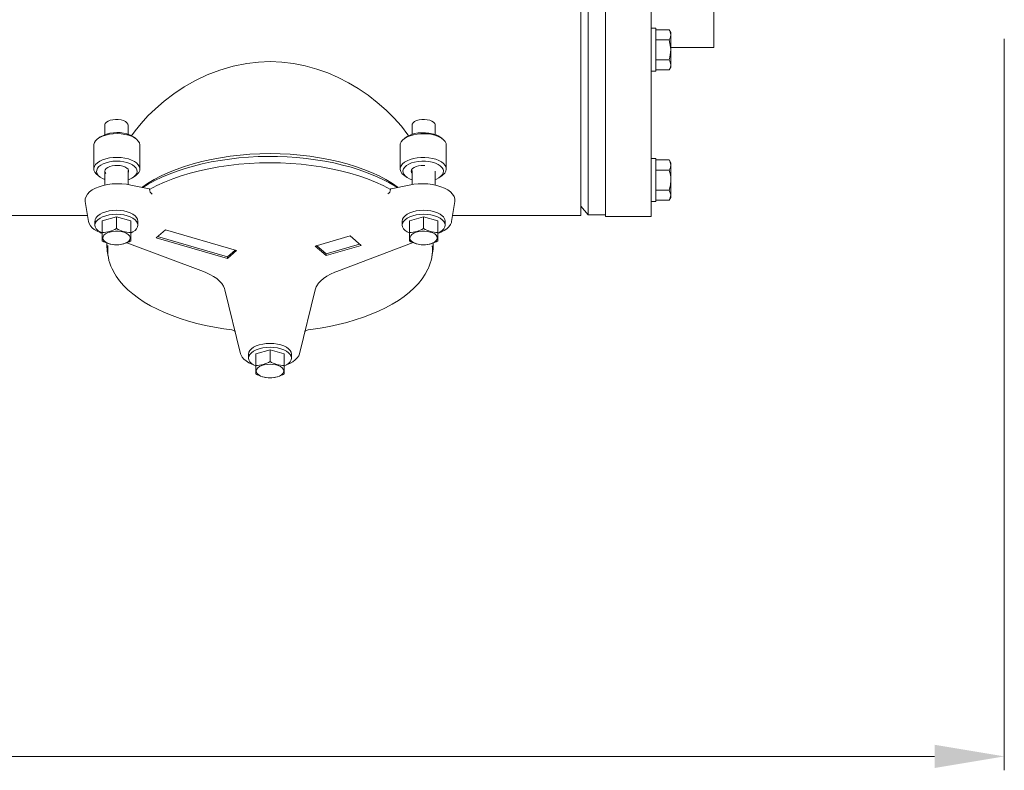
# Model space of a CAD drawing. Units: millimetres. Extents: x -23 to 167, y 259 to 401.
# Drawn here: x 102 to 123, y 364 to 381 of the extents above; entities that cross this region are included whole.
import ezdxf

# ---------------------------------------------------------------- set-up
doc = ezdxf.new("R2010")
doc.units = ezdxf.units.MM
doc.linetypes.add('SLD-Solid', pattern=[0])

msp = doc.modelspace()

# ---------------------------------------------------------------- linework, layer by layer
at = {"color": 7, "linetype": 'SLD-Solid', "lineweight": 20}
for p, q in [((114.233, 376.342), (114.233, 389.092)), ((114.765, 376.32), (114.765, 389.115)), ((115.749, 376.32), (115.749, 389.115)), ((114.39, 376.359), (114.39, 389.076)), ((115.847, 380.375), (115.749, 380.375)), ((115.847, 379.45), (115.847, 380.375)), ((115.847, 380.345), (116.137, 380.345)), ((116.17, 380.287), (116.137, 380.345)), ((116.161, 380.182), (116.17, 380.237)), ((116.17, 379.537), (116.17, 380.287)), ((115.847, 380.129), (116.137, 380.129)), ((116.137, 380.129), (116.161, 380.182)), ((116.168, 379.971), (116.137, 380.129)), ((116.17, 379.912), (116.168, 379.971)), ((116.151, 379.751), (116.17, 379.912)), ((106.458, 379.474), (106.747, 379.559)), ((106.747, 379.559), (107.044, 379.619)), ((107.044, 379.619), (107.29, 379.647)), ((107.29, 379.647), (107.54, 379.657)), ((107.54, 379.657), (107.794, 379.647)), ((107.794, 379.647), (108.045, 379.618)), ((108.045, 379.618), (108.3, 379.567)), ((108.3, 379.567), (108.549, 379.498)), ((115.847, 379.696), (116.137, 379.696)), ((116.137, 379.696), (116.151, 379.751)), ((116.161, 379.532), (116.17, 379.588)), ((105.934, 379.249), (106.19, 379.371)), ((106.19, 379.371), (106.458, 379.474)), ((108.549, 379.498), (108.783, 379.415)), ((108.783, 379.415), (109.009, 379.317)), ((115.749, 379.45), (115.847, 379.45)), ((115.847, 379.479), (116.137, 379.479)), ((116.137, 379.479), (116.17, 379.537)), ((116.137, 379.479), (116.161, 379.532)), ((105.694, 379.112), (105.934, 379.249)), ((109.009, 379.317), (109.231, 379.203)), ((109.231, 379.203), (109.441, 379.078)), ((105.262, 378.808), (105.468, 378.963)), ((105.468, 378.963), (105.694, 379.112)), ((109.441, 379.078), (109.653, 378.934)), ((109.653, 378.934), (109.851, 378.781)), ((105.072, 378.644), (105.262, 378.808)), ((109.851, 378.781), (110.038, 378.616)), ((104.764, 378.327), (104.911, 378.487)), ((104.911, 378.487), (105.072, 378.644)), ((110.038, 378.616), (110.209, 378.446)), ((103.983, 378.288), (103.983, 378.086)), ((104.053, 378.375), (104.016, 378.351)), ((104.099, 378.394), (104.053, 378.375)), ((104.154, 378.407), (104.099, 378.394)), ((104.213, 378.413), (104.154, 378.407)), ((104.273, 378.412), (104.213, 378.413)), ((104.331, 378.403), (104.273, 378.412)), ((104.383, 378.388), (104.331, 378.403)), ((104.427, 378.367), (104.383, 378.388)), ((104.459, 378.342), (104.427, 378.367)), ((104.478, 378.313), (104.459, 378.342)), ((104.483, 378.288), (104.478, 378.313)), ((104.483, 378.092), (104.483, 378.288)), ((104.636, 378.169), (104.764, 378.327)), ((110.209, 378.446), (110.369, 378.265)), ((110.603, 378.313), (110.598, 378.288)), ((110.598, 378.288), (110.598, 378.092)), ((110.622, 378.342), (110.603, 378.313)), ((110.654, 378.367), (110.622, 378.342)), ((110.697, 378.388), (110.654, 378.367)), ((110.75, 378.403), (110.697, 378.388)), ((110.807, 378.412), (110.75, 378.403)), ((110.868, 378.413), (110.807, 378.412)), ((110.927, 378.407), (110.868, 378.413)), ((110.981, 378.394), (110.927, 378.407)), ((111.028, 378.375), (110.981, 378.394)), ((111.064, 378.351), (111.028, 378.375)), ((111.098, 378.086), (111.098, 378.288)), ((104.006, 378.077), (103.935, 378.054)), ((104.083, 378.094), (104.006, 378.077)), ((104.165, 378.104), (104.083, 378.094)), ((104.249, 378.107), (104.165, 378.104)), ((104.332, 378.103), (104.249, 378.107)), ((104.413, 378.092), (104.332, 378.103)), ((104.49, 378.074), (104.413, 378.092)), ((104.559, 378.05), (104.49, 378.074)), ((104.558, 378.058), (104.636, 378.169)), ((110.369, 378.265), (110.508, 378.082)), ((110.482, 378.036), (110.528, 378.063)), ((110.555, 378.063), (110.491, 378.036)), ((110.508, 378.082), (110.522, 378.06)), ((110.528, 378.063), (110.587, 378.089)), ((110.628, 378.084), (110.555, 378.063)), ((110.587, 378.089), (110.655, 378.108)), ((110.707, 378.098), (110.628, 378.084)), ((110.655, 378.108), (110.729, 378.122)), ((110.79, 378.106), (110.707, 378.098)), ((110.729, 378.122), (110.806, 378.128)), ((110.874, 378.106), (110.79, 378.106)), ((110.806, 378.128), (110.885, 378.127)), ((110.957, 378.1), (110.874, 378.106)), ((110.885, 378.127), (110.962, 378.12)), ((111.037, 378.086), (110.957, 378.1)), ((110.962, 378.12), (111.034, 378.106)), ((111.034, 378.106), (111.101, 378.085)), ((111.111, 378.066), (111.037, 378.086)), ((111.101, 378.085), (111.159, 378.059)), ((111.177, 378.04), (111.111, 378.066)), ((103.746, 377.873), (103.745, 377.859)), ((103.745, 377.859), (103.745, 377.348)), ((103.758, 377.915), (103.746, 377.873)), ((103.784, 377.955), (103.758, 377.915)), ((103.823, 377.992), (103.784, 377.955)), ((103.874, 378.025), (103.823, 377.992)), ((103.885, 378.036), (103.836, 378.002)), ((103.935, 378.054), (103.874, 378.025)), ((104.619, 378.02), (104.559, 378.05)), ((104.647, 378.002), (104.598, 378.036)), ((104.668, 377.986), (104.619, 378.02)), ((104.704, 377.948), (104.668, 377.986)), ((104.728, 377.908), (104.704, 377.948)), ((104.737, 377.866), (104.728, 377.908)), ((104.738, 377.859), (104.737, 377.866)), ((104.738, 377.348), (104.738, 377.859)), ((110.346, 377.887), (110.343, 377.859)), ((110.343, 377.859), (110.343, 377.348)), ((110.363, 377.928), (110.346, 377.887)), ((110.393, 377.968), (110.363, 377.928)), ((110.436, 378.004), (110.393, 377.968)), ((110.482, 378.036), (110.434, 378.002)), ((110.491, 378.036), (110.436, 378.004)), ((111.159, 378.059), (111.196, 378.036)), ((111.234, 378.009), (111.177, 378.04)), ((111.244, 378.002), (111.196, 378.036)), ((111.279, 377.974), (111.234, 378.009)), ((111.311, 377.935), (111.279, 377.974)), ((111.33, 377.894), (111.311, 377.935)), ((111.335, 377.859), (111.33, 377.894)), ((111.335, 377.348), (111.335, 377.859)), ((106.683, 377.621), (106.894, 377.645)), ((106.894, 377.645), (107.108, 377.662)), ((107.108, 377.662), (107.324, 377.673)), ((107.324, 377.673), (107.54, 377.676)), ((107.54, 377.676), (107.757, 377.673)), ((107.757, 377.673), (107.973, 377.662)), ((107.973, 377.662), (108.186, 377.645)), ((108.186, 377.645), (108.398, 377.621)), ((103.758, 377.403), (103.784, 377.443)), ((103.784, 377.443), (103.823, 377.481)), ((103.823, 377.481), (103.874, 377.514)), ((103.896, 377.43), (103.854, 377.397)), ((103.874, 377.514), (103.935, 377.543)), ((103.949, 377.459), (103.896, 377.43)), ((103.935, 377.543), (104.006, 377.566)), ((104.012, 377.482), (103.949, 377.459)), ((104.006, 377.566), (104.083, 377.583)), ((104.082, 377.5), (104.012, 377.482)), ((104.157, 377.511), (104.082, 377.5)), ((104.083, 377.583), (104.165, 377.593)), ((104.235, 377.515), (104.157, 377.511)), ((104.165, 377.593), (104.249, 377.596)), ((104.313, 377.512), (104.235, 377.515)), ((104.249, 377.596), (104.332, 377.591)), ((104.389, 377.502), (104.313, 377.512)), ((104.332, 377.591), (104.413, 377.58)), ((104.46, 377.486), (104.389, 377.502)), ((104.413, 377.58), (104.49, 377.562)), ((104.524, 377.463), (104.46, 377.486)), ((104.49, 377.562), (104.559, 377.538)), ((104.579, 377.435), (104.524, 377.463)), ((104.559, 377.538), (104.619, 377.509)), ((104.623, 377.403), (104.579, 377.435)), ((104.619, 377.509), (104.668, 377.475)), ((104.668, 377.475), (104.704, 377.437)), ((104.704, 377.437), (104.728, 377.396)), ((105.698, 377.4), (105.883, 377.457)), ((105.883, 377.457), (106.074, 377.507)), ((106.08, 377.456), (105.893, 377.409)), ((106.074, 377.507), (106.272, 377.552)), ((106.272, 377.497), (106.08, 377.456)), ((106.272, 377.552), (106.475, 377.589)), ((106.468, 377.532), (106.272, 377.497)), ((106.668, 377.561), (106.468, 377.532)), ((106.475, 377.589), (106.683, 377.621)), ((106.871, 377.448), (106.652, 377.423)), ((106.871, 377.584), (106.668, 377.561)), ((107.077, 377.601), (106.871, 377.584)), ((107.092, 377.465), (106.871, 377.448)), ((107.284, 377.612), (107.077, 377.601)), ((107.316, 377.476), (107.092, 377.465)), ((107.492, 377.617), (107.284, 377.612)), ((107.54, 377.48), (107.316, 377.476)), ((107.701, 377.615), (107.492, 377.617)), ((107.765, 377.476), (107.54, 377.48)), ((107.908, 377.607), (107.701, 377.615)), ((107.988, 377.465), (107.765, 377.476)), ((108.115, 377.593), (107.908, 377.607)), ((108.21, 377.448), (107.988, 377.465)), ((108.319, 377.573), (108.115, 377.593)), ((108.429, 377.423), (108.21, 377.448)), ((108.521, 377.546), (108.319, 377.573)), ((108.398, 377.621), (108.605, 377.589)), ((108.719, 377.514), (108.521, 377.546)), ((108.605, 377.589), (108.808, 377.552)), ((108.913, 377.475), (108.719, 377.514)), ((108.808, 377.552), (109.006, 377.507)), ((109.102, 377.431), (108.913, 377.475)), ((109.006, 377.507), (109.198, 377.457)), ((109.286, 377.382), (109.102, 377.431)), ((109.198, 377.457), (109.383, 377.4)), ((110.363, 377.417), (110.393, 377.456)), ((110.393, 377.456), (110.436, 377.492)), ((110.436, 377.492), (110.491, 377.524)), ((110.528, 377.45), (110.478, 377.42)), ((110.491, 377.524), (110.555, 377.551)), ((110.587, 377.475), (110.528, 377.45)), ((110.555, 377.551), (110.628, 377.572)), ((110.655, 377.495), (110.587, 377.475)), ((110.628, 377.572), (110.707, 377.587)), ((110.729, 377.508), (110.655, 377.495)), ((110.707, 377.587), (110.79, 377.594)), ((110.806, 377.514), (110.729, 377.508)), ((110.79, 377.594), (110.874, 377.595)), ((110.885, 377.514), (110.806, 377.514)), ((110.874, 377.595), (110.957, 377.588)), ((110.962, 377.506), (110.885, 377.514)), ((110.957, 377.588), (111.037, 377.575)), ((111.034, 377.492), (110.962, 377.506)), ((111.101, 377.471), (111.034, 377.492)), ((111.037, 377.575), (111.111, 377.555)), ((111.159, 377.445), (111.101, 377.471)), ((111.111, 377.555), (111.177, 377.529)), ((111.207, 377.414), (111.159, 377.445)), ((111.177, 377.529), (111.234, 377.498)), ((111.234, 377.498), (111.279, 377.462)), ((111.279, 377.462), (111.311, 377.424)), ((115.847, 377.57), (115.749, 377.57)), ((115.847, 376.645), (115.847, 377.57)), ((115.847, 377.54), (116.137, 377.54)), ((116.17, 377.482), (116.137, 377.54)), ((116.161, 377.377), (116.17, 377.432)), ((116.17, 376.732), (116.17, 377.482)), ((103.746, 377.362), (103.758, 377.403)), ((103.749, 377.32), (103.746, 377.362)), ((103.765, 377.278), (103.749, 377.32)), ((103.795, 377.239), (103.765, 377.278)), ((103.836, 377.204), (103.795, 377.239)), ((103.808, 377.323), (103.805, 377.283)), ((103.805, 377.283), (103.817, 377.245)), ((103.824, 377.361), (103.808, 377.323)), ((103.817, 377.245), (103.842, 377.208)), ((103.854, 377.397), (103.824, 377.361)), ((103.983, 377.299), (103.983, 377)), ((103.986, 377.296), (103.993, 377.326)), ((103.993, 377.267), (103.986, 377.296)), ((103.993, 377.326), (104.013, 377.354)), ((104.005, 377.248), (103.993, 377.267)), ((104.013, 377.354), (104.045, 377.379)), ((104.045, 377.379), (104.089, 377.399)), ((104.089, 377.399), (104.14, 377.414)), ((104.14, 377.414), (104.197, 377.422)), ((104.197, 377.422), (104.256, 377.424)), ((104.256, 377.424), (104.315, 377.419)), ((104.315, 377.419), (104.369, 377.407)), ((104.369, 377.407), (104.417, 377.389)), ((104.417, 377.389), (104.455, 377.367)), ((104.455, 377.367), (104.482, 377.34)), ((104.482, 377.34), (104.496, 377.311)), ((104.483, 377.013), (104.483, 377.311)), ((104.496, 377.282), (104.483, 377.254)), ((104.496, 377.311), (104.496, 377.282)), ((104.655, 377.367), (104.623, 377.403)), ((104.646, 377.214), (104.669, 377.251)), ((104.681, 377.233), (104.647, 377.204)), ((104.674, 377.329), (104.655, 377.367)), ((104.669, 377.251), (104.678, 377.29)), ((104.678, 377.29), (104.674, 377.329)), ((104.714, 377.272), (104.681, 377.233)), ((104.733, 377.313), (104.714, 377.272)), ((104.728, 377.396), (104.737, 377.355)), ((104.737, 377.355), (104.733, 377.313)), ((105.193, 377.196), (105.353, 377.269)), ((105.371, 377.237), (105.211, 377.169)), ((105.353, 377.269), (105.521, 377.338)), ((105.538, 377.3), (105.371, 377.237)), ((105.521, 377.338), (105.698, 377.4)), ((105.712, 377.357), (105.538, 377.3)), ((105.821, 377.255), (105.628, 377.197)), ((105.893, 377.409), (105.712, 377.357)), ((106.02, 377.307), (105.821, 377.255)), ((106.225, 377.352), (106.02, 377.307)), ((106.436, 377.391), (106.225, 377.352)), ((106.652, 377.423), (106.436, 377.391)), ((108.644, 377.391), (108.429, 377.423)), ((108.855, 377.352), (108.644, 377.391)), ((109.061, 377.307), (108.855, 377.352)), ((109.26, 377.255), (109.061, 377.307)), ((109.452, 377.197), (109.26, 377.255)), ((109.463, 377.327), (109.286, 377.382)), ((109.383, 377.4), (109.559, 377.338)), ((109.634, 377.266), (109.463, 377.327)), ((109.559, 377.338), (109.728, 377.269)), ((109.797, 377.201), (109.634, 377.266)), ((109.728, 377.269), (109.887, 377.196)), ((110.344, 377.334), (110.346, 377.376)), ((110.356, 377.292), (110.344, 377.334)), ((110.346, 377.376), (110.363, 377.417)), ((110.381, 377.252), (110.356, 377.292)), ((110.42, 377.215), (110.381, 377.252)), ((110.414, 377.348), (110.403, 377.309)), ((110.403, 377.309), (110.405, 377.27)), ((110.405, 377.27), (110.421, 377.232)), ((110.44, 377.385), (110.414, 377.348)), ((110.434, 377.204), (110.42, 377.215)), ((110.421, 377.232), (110.451, 377.196)), ((110.478, 377.42), (110.44, 377.385)), ((110.583, 377.296), (110.59, 377.326)), ((110.59, 377.267), (110.583, 377.296)), ((110.59, 377.326), (110.61, 377.354)), ((110.598, 377.254), (110.59, 377.267)), ((110.598, 377.311), (110.598, 377.013)), ((110.61, 377.354), (110.643, 377.379)), ((110.643, 377.379), (110.686, 377.399)), ((110.686, 377.399), (110.738, 377.414)), ((110.738, 377.414), (110.795, 377.422)), ((110.795, 377.422), (110.854, 377.424)), ((110.854, 377.424), (110.874, 377.423)), ((111.098, 377), (111.098, 377.299)), ((111.243, 377.379), (111.207, 377.414)), ((111.221, 377.19), (111.253, 377.226)), ((111.266, 377.342), (111.243, 377.379)), ((111.265, 377.221), (111.244, 377.204)), ((111.253, 377.226), (111.271, 377.264)), ((111.302, 377.258), (111.265, 377.221)), ((111.276, 377.303), (111.266, 377.342)), ((111.271, 377.264), (111.276, 377.303)), ((111.325, 377.299), (111.302, 377.258)), ((111.311, 377.424), (111.33, 377.383)), ((111.335, 377.341), (111.325, 377.299)), ((111.33, 377.383), (111.335, 377.341)), ((115.847, 377.324), (116.137, 377.324)), ((116.137, 377.324), (116.161, 377.377)), ((103.836, 377.204), (103.885, 377.17)), ((103.842, 377.208), (103.88, 377.173)), ((103.88, 377.173), (103.93, 377.143)), ((103.93, 377.143), (103.983, 377.12)), ((103.948, 376.992), (104.042, 377.011)), ((104.042, 377.011), (104.142, 377.024)), ((104.142, 377.024), (104.244, 377.029)), ((104.244, 377.029), (104.346, 377.027)), ((104.346, 377.027), (104.447, 377.018)), ((104.447, 377.018), (104.544, 377.001)), ((104.485, 377.115), (104.504, 377.122)), ((104.504, 377.122), (104.562, 377.148)), ((104.562, 377.148), (104.61, 377.179)), ((104.598, 377.17), (104.647, 377.204)), ((104.61, 377.179), (104.646, 377.214)), ((104.782, 376.951), (104.905, 377.034)), ((104.917, 377.02), (104.798, 376.947)), ((104.905, 377.034), (105.044, 377.117)), ((105.06, 377.097), (104.917, 377.02)), ((105.044, 377.117), (105.193, 377.196)), ((105.211, 377.169), (105.06, 377.097)), ((105.268, 377.063), (105.101, 376.988)), ((105.444, 377.133), (105.268, 377.063)), ((105.628, 377.197), (105.444, 377.133)), ((109.636, 377.133), (109.452, 377.197)), ((109.812, 377.063), (109.636, 377.133)), ((109.953, 377.13), (109.797, 377.201)), ((109.979, 376.988), (109.812, 377.063)), ((109.887, 377.196), (110.037, 377.117)), ((110.099, 377.055), (109.953, 377.13)), ((110.037, 377.117), (110.176, 377.034)), ((110.237, 376.976), (110.099, 377.055)), ((110.176, 377.034), (110.298, 376.951)), ((110.434, 377.204), (110.482, 377.17)), ((110.451, 377.196), (110.493, 377.163)), ((110.493, 377.163), (110.547, 377.134)), ((110.537, 377.001), (110.634, 377.018)), ((110.547, 377.134), (110.594, 377.116)), ((110.634, 377.018), (110.734, 377.027)), ((110.734, 377.027), (110.837, 377.029)), ((110.837, 377.029), (110.939, 377.024)), ((110.939, 377.024), (111.038, 377.011)), ((111.038, 377.011), (111.133, 376.992)), ((111.098, 377.12), (111.122, 377.13)), ((111.122, 377.13), (111.177, 377.158)), ((111.177, 377.158), (111.221, 377.19)), ((111.196, 377.17), (111.244, 377.204)), ((116.161, 376.997), (116.17, 377.107)), ((103.578, 376.757), (103.609, 376.806)), ((103.609, 376.806), (103.653, 376.852)), ((103.653, 376.852), (103.711, 376.895)), ((103.711, 376.895), (103.78, 376.933)), ((103.78, 376.933), (103.86, 376.965)), ((103.86, 376.965), (103.948, 376.992)), ((104.544, 377.001), (104.934, 376.919)), ((104.934, 376.919), (104.947, 376.916)), ((105.101, 376.988), (104.945, 376.908)), ((104.947, 376.916), (104.945, 376.908)), ((110.136, 376.908), (109.979, 376.988)), ((110.134, 376.916), (110.146, 376.919)), ((110.136, 376.908), (110.134, 376.916)), ((110.146, 376.919), (110.537, 377.001)), ((110.281, 376.947), (110.237, 376.976)), ((111.133, 376.992), (111.221, 376.965)), ((111.221, 376.965), (111.3, 376.933)), ((111.3, 376.933), (111.37, 376.895)), ((111.37, 376.895), (111.427, 376.852)), ((111.427, 376.852), (111.472, 376.806)), ((111.472, 376.806), (111.503, 376.757)), ((115.847, 376.891), (116.137, 376.891)), ((116.137, 376.891), (116.161, 376.997)), ((116.168, 376.812), (116.137, 376.891)), ((116.17, 376.782), (116.168, 376.812)), ((103.56, 376.656), (103.561, 376.707)), ((103.561, 376.647), (103.56, 376.656)), ((103.561, 376.707), (103.578, 376.757)), ((103.561, 376.647), (103.63, 376.218)), ((111.45, 376.218), (111.52, 376.647)), ((111.503, 376.757), (111.519, 376.707)), ((111.519, 376.707), (111.521, 376.656)), ((111.521, 376.656), (111.52, 376.647)), ((115.749, 376.645), (115.847, 376.645)), ((115.847, 376.674), (116.137, 376.674)), ((116.137, 376.674), (116.17, 376.732)), ((116.137, 376.674), (116.151, 376.702)), ((116.151, 376.702), (116.17, 376.782)), ((103.832, 376.341), (103.879, 376.374)), ((103.879, 376.374), (103.936, 376.402)), ((103.936, 376.402), (104.002, 376.425)), ((104.002, 376.425), (104.075, 376.442)), ((104.075, 376.442), (104.153, 376.453)), ((104.075, 376.357), (104.153, 376.367)), ((104.153, 376.453), (104.233, 376.456)), ((104.153, 376.367), (104.233, 376.371)), ((104.233, 376.456), (104.313, 376.453)), ((104.233, 376.371), (104.313, 376.367)), ((104.313, 376.453), (104.391, 376.442)), ((104.313, 376.367), (104.391, 376.357)), ((104.391, 376.442), (104.464, 376.425)), ((104.464, 376.425), (104.53, 376.402)), ((104.53, 376.402), (104.587, 376.374)), ((104.587, 376.374), (104.634, 376.341)), ((110.447, 376.341), (110.493, 376.374)), ((110.493, 376.374), (110.55, 376.402)), ((110.55, 376.402), (110.616, 376.425)), ((110.616, 376.425), (110.689, 376.442)), ((110.689, 376.442), (110.767, 376.453)), ((110.689, 376.357), (110.767, 376.367)), ((110.767, 376.453), (110.848, 376.456)), ((110.767, 376.367), (110.848, 376.371)), ((110.848, 376.456), (110.928, 376.453)), ((110.848, 376.371), (110.928, 376.367)), ((110.928, 376.453), (111.006, 376.442)), ((110.928, 376.367), (111.006, 376.357)), ((111.006, 376.442), (111.079, 376.425)), ((111.079, 376.425), (111.145, 376.402)), ((111.145, 376.402), (111.202, 376.374)), ((111.202, 376.374), (111.248, 376.341)), ((114.233, 376.546), (114.39, 376.359)), ((86.221, 376.342), (103.61, 376.342)), ((103.63, 376.226), (103.631, 376.217)), ((103.63, 376.218), (103.63, 376.225)), ((103.631, 376.217), (103.645, 376.17)), ((103.645, 376.17), (103.671, 376.125)), ((103.77, 376.225), (103.77, 376.14)), ((103.77, 376.14), (103.777, 376.18)), ((103.777, 376.18), (103.798, 376.219)), ((103.798, 376.219), (103.832, 376.255)), ((103.832, 376.255), (103.879, 376.288)), ((103.879, 376.288), (103.936, 376.317)), ((103.926, 376.228), (104.233, 376.317)), ((103.926, 375.801), (103.926, 376.228)), ((103.936, 376.317), (104.002, 376.34)), ((104.002, 376.34), (104.075, 376.357)), ((104.233, 376.317), (104.54, 376.228)), ((104.233, 376.317), (104.233, 376.067)), ((104.391, 376.357), (104.464, 376.34)), ((104.464, 376.34), (104.53, 376.317)), ((104.53, 376.317), (104.587, 376.288)), ((104.54, 376.228), (104.54, 375.801)), ((104.587, 376.288), (104.634, 376.255)), ((104.634, 376.341), (104.668, 376.304)), ((104.634, 376.255), (104.668, 376.219)), ((104.668, 376.304), (104.689, 376.265)), ((104.668, 376.219), (104.689, 376.18)), ((104.689, 376.265), (104.696, 376.225)), ((104.689, 376.18), (104.696, 376.14)), ((104.696, 376.14), (104.696, 376.225)), ((110.385, 376.225), (110.392, 376.265)), ((110.385, 376.225), (110.385, 376.14)), ((110.385, 376.14), (110.392, 376.18)), ((110.392, 376.265), (110.413, 376.304)), ((110.392, 376.18), (110.413, 376.219)), ((110.413, 376.304), (110.447, 376.341)), ((110.413, 376.219), (110.447, 376.255)), ((110.447, 376.255), (110.493, 376.288)), ((110.493, 376.288), (110.55, 376.317)), ((110.541, 376.228), (110.848, 376.317)), ((110.541, 375.801), (110.541, 376.228)), ((110.55, 376.317), (110.616, 376.34)), ((110.616, 376.34), (110.689, 376.357)), ((110.848, 376.317), (110.848, 376.067)), ((110.848, 376.317), (111.154, 376.228)), ((111.006, 376.357), (111.079, 376.34)), ((111.079, 376.34), (111.145, 376.317)), ((111.145, 376.317), (111.202, 376.288)), ((111.154, 376.228), (111.154, 375.801)), ((111.202, 376.288), (111.248, 376.255)), ((111.248, 376.255), (111.282, 376.219)), ((111.282, 376.219), (111.303, 376.18)), ((111.303, 376.18), (111.31, 376.14)), ((111.31, 376.14), (111.31, 376.225)), ((111.425, 376.148), (111.445, 376.197)), ((111.445, 376.197), (111.448, 376.213)), ((111.45, 376.218), (111.449, 376.214)), ((111.47, 376.342), (114.233, 376.342)), ((114.39, 376.359), (114.765, 376.359)), ((114.765, 376.32), (115.749, 376.32)), ((103.671, 376.125), (103.708, 376.082)), ((103.708, 376.082), (103.756, 376.043)), ((103.756, 376.043), (103.815, 376.007)), ((103.777, 376.099), (103.77, 376.14)), ((103.798, 376.061), (103.777, 376.099)), ((103.832, 376.024), (103.798, 376.061)), ((103.815, 376.007), (103.879, 375.978)), ((103.879, 375.991), (103.832, 376.024)), ((103.922, 375.968), (103.879, 375.991)), ((103.879, 375.978), (103.892, 375.973)), ((103.892, 375.973), (103.926, 375.96)), ((103.963, 375.919), (103.995, 375.947)), ((103.995, 375.947), (104.038, 375.971)), ((104.038, 375.971), (104.09, 375.989)), ((104.09, 375.989), (104.149, 376.001)), ((104.149, 376.001), (104.212, 376.007)), ((104.212, 376.007), (104.276, 376.006)), ((104.276, 376.006), (104.337, 375.998)), ((104.337, 375.998), (104.394, 375.984)), ((104.394, 375.984), (104.444, 375.963)), ((104.444, 375.963), (104.483, 375.938)), ((104.587, 375.991), (104.549, 375.971)), ((104.634, 376.024), (104.587, 375.991)), ((104.668, 376.061), (104.634, 376.024)), ((104.689, 376.099), (104.668, 376.061)), ((104.696, 376.14), (104.689, 376.099)), ((105.286, 376.035), (105.089, 375.864)), ((106.82, 375.592), (105.286, 376.035)), ((110.392, 376.099), (110.385, 376.14)), ((110.413, 376.061), (110.392, 376.099)), ((110.447, 376.024), (110.413, 376.061)), ((110.493, 375.991), (110.447, 376.024)), ((110.538, 375.968), (110.493, 375.991)), ((110.597, 375.938), (110.637, 375.963)), ((110.637, 375.963), (110.686, 375.984)), ((110.686, 375.984), (110.743, 375.998)), ((110.743, 375.998), (110.805, 376.006)), ((110.805, 376.006), (110.869, 376.007)), ((110.869, 376.007), (110.932, 376.001)), ((110.932, 376.001), (110.991, 375.989)), ((110.991, 375.989), (111.043, 375.971)), ((111.043, 375.971), (111.086, 375.947)), ((111.086, 375.947), (111.118, 375.919)), ((111.154, 375.96), (111.188, 375.973)), ((111.202, 375.991), (111.155, 375.967)), ((111.188, 375.973), (111.225, 375.988)), ((111.248, 376.024), (111.202, 375.991)), ((111.225, 375.988), (111.29, 376.021)), ((111.282, 376.061), (111.248, 376.024)), ((111.303, 376.099), (111.282, 376.061)), ((111.29, 376.021), (111.346, 376.059)), ((111.31, 376.14), (111.303, 376.099)), ((111.346, 376.059), (111.391, 376.101)), ((111.391, 376.101), (111.425, 376.148)), ((103.938, 375.857), (103.944, 375.889)), ((103.946, 375.826), (103.938, 375.857)), ((103.944, 375.889), (103.963, 375.919)), ((103.967, 375.796), (103.946, 375.826)), ((104.001, 375.768), (103.967, 375.796)), ((104.046, 375.746), (104.001, 375.768)), ((104.099, 375.728), (104.046, 375.746)), ((104.403, 375.739), (104.347, 375.724)), ((104.451, 375.76), (104.403, 375.739)), ((104.489, 375.786), (104.451, 375.76)), ((104.459, 375.759), (106.105, 375.139)), ((104.483, 375.938), (104.511, 375.91)), ((104.514, 375.815), (104.489, 375.786)), ((104.511, 375.91), (104.526, 375.879)), ((104.527, 375.847), (104.514, 375.815)), ((104.526, 375.879), (104.527, 375.847)), ((105.089, 375.864), (106.624, 375.421)), ((105.119, 375.89), (106.624, 375.455)), ((109.263, 375.904), (108.513, 375.687)), ((108.976, 375.139), (110.622, 375.76)), ((109.5, 375.699), (109.263, 375.904)), ((110.553, 375.847), (110.555, 375.879)), ((110.566, 375.815), (110.553, 375.847)), ((110.555, 375.879), (110.569, 375.91)), ((110.592, 375.786), (110.566, 375.815)), ((110.569, 375.91), (110.597, 375.938)), ((110.63, 375.76), (110.592, 375.786)), ((110.677, 375.739), (110.63, 375.76)), ((110.733, 375.724), (110.677, 375.739)), ((111.035, 375.746), (110.981, 375.728)), ((111.079, 375.768), (111.035, 375.746)), ((111.113, 375.796), (111.079, 375.768)), ((111.135, 375.826), (111.113, 375.796)), ((111.118, 375.919), (111.137, 375.889)), ((111.143, 375.857), (111.135, 375.826)), ((111.137, 375.889), (111.143, 375.857)), ((104.036, 375.579), (104.055, 375.462)), ((104.159, 375.717), (104.099, 375.728)), ((104.222, 375.712), (104.159, 375.717)), ((104.286, 375.715), (104.222, 375.712)), ((104.347, 375.724), (104.286, 375.715)), ((106.624, 375.455), (106.791, 375.6)), ((106.624, 375.421), (106.82, 375.592)), ((108.513, 375.687), (108.749, 375.483)), ((108.543, 375.696), (108.749, 375.517)), ((108.749, 375.517), (109.47, 375.725)), ((108.749, 375.483), (109.5, 375.699)), ((110.794, 375.715), (110.733, 375.724)), ((110.858, 375.712), (110.794, 375.715)), ((110.921, 375.717), (110.858, 375.712)), ((110.981, 375.728), (110.921, 375.717)), ((111.025, 375.462), (111.044, 375.579)), ((106.624, 375.455), (106.624, 375.421)), ((108.749, 375.517), (108.749, 375.483)), ((104.145, 375.186), (104.166, 375.14)), ((104.166, 375.14), (104.227, 375.038)), ((106.105, 375.139), (106.155, 375.119)), ((106.155, 375.119), (106.243, 375.078)), ((108.846, 375.083), (108.935, 375.123)), ((108.935, 375.123), (108.976, 375.139)), ((110.883, 375.085), (110.938, 375.187)), ((104.227, 375.038), (104.3, 374.938)), ((104.3, 374.938), (104.384, 374.841)), ((106.243, 375.078), (106.323, 375.033)), ((106.323, 375.033), (106.392, 374.985)), ((106.392, 374.985), (106.451, 374.934)), ((106.451, 374.934), (106.499, 374.881)), ((108.547, 374.83), (108.585, 374.885)), ((108.585, 374.885), (108.634, 374.939)), ((108.634, 374.939), (108.695, 374.99)), ((108.695, 374.99), (108.765, 375.038)), ((108.765, 375.038), (108.846, 375.083)), ((110.644, 374.787), (110.735, 374.884)), ((110.735, 374.884), (110.815, 374.983)), ((110.815, 374.983), (110.883, 375.085)), ((104.384, 374.841), (104.48, 374.746)), ((104.48, 374.746), (104.587, 374.655)), ((106.499, 374.881), (106.536, 374.826)), ((106.536, 374.826), (106.561, 374.771)), ((106.561, 374.771), (106.569, 374.743)), ((106.569, 374.743), (106.907, 373.369)), ((108.174, 373.369), (108.511, 374.743)), ((110.428, 374.604), (110.541, 374.694)), ((110.541, 374.694), (110.644, 374.787)), ((104.587, 374.655), (104.705, 374.566)), ((104.705, 374.566), (104.832, 374.482)), ((104.832, 374.482), (104.969, 374.402)), ((110.171, 374.436), (110.305, 374.518)), ((110.305, 374.518), (110.428, 374.604)), ((104.969, 374.402), (105.116, 374.326)), ((105.116, 374.326), (105.271, 374.255)), ((105.271, 374.255), (105.434, 374.189)), ((109.718, 374.217), (109.878, 374.285)), ((109.878, 374.285), (110.029, 374.359)), ((110.029, 374.359), (110.171, 374.436)), ((105.434, 374.189), (105.604, 374.128)), ((105.604, 374.128), (105.781, 374.073)), ((105.781, 374.073), (105.964, 374.022)), ((109.01, 373.996), (109.196, 374.043)), ((109.196, 374.043), (109.377, 374.096)), ((109.377, 374.096), (109.551, 374.154)), ((109.551, 374.154), (109.718, 374.217)), ((105.964, 374.022), (106.153, 373.978)), ((106.153, 373.978), (106.347, 373.939)), ((106.347, 373.939), (106.545, 373.906)), ((106.545, 373.906), (106.718, 373.883)), ((108.363, 373.883), (108.422, 373.89)), ((108.422, 373.89), (108.622, 373.919)), ((108.622, 373.919), (108.818, 373.955)), ((108.818, 373.955), (109.01, 373.996)), ((107.078, 373.361), (107.085, 373.401)), ((107.085, 373.401), (107.106, 373.44)), ((107.106, 373.44), (107.14, 373.476)), ((107.14, 373.476), (107.186, 373.509)), ((107.14, 373.391), (107.186, 373.424)), ((107.186, 373.509), (107.243, 373.538)), ((107.186, 373.424), (107.243, 373.453)), ((107.233, 373.364), (107.54, 373.453)), ((107.243, 373.538), (107.309, 373.561)), ((107.243, 373.453), (107.309, 373.476)), ((107.309, 373.561), (107.382, 373.578)), ((107.309, 373.476), (107.382, 373.493)), ((107.382, 373.578), (107.46, 373.588)), ((107.382, 373.493), (107.46, 373.503)), ((107.46, 373.588), (107.54, 373.592)), ((107.46, 373.503), (107.54, 373.507)), ((107.54, 373.592), (107.621, 373.588)), ((107.54, 373.507), (107.621, 373.503)), ((107.54, 373.453), (107.847, 373.364)), ((107.54, 373.453), (107.54, 373.202)), ((107.621, 373.588), (107.698, 373.578)), ((107.621, 373.503), (107.698, 373.493)), ((107.698, 373.578), (107.772, 373.561)), ((107.698, 373.493), (107.772, 373.476)), ((107.772, 373.561), (107.838, 373.538)), ((107.772, 373.476), (107.838, 373.453)), ((107.838, 373.538), (107.895, 373.509)), ((107.838, 373.453), (107.895, 373.424)), ((107.895, 373.509), (107.941, 373.476)), ((107.895, 373.424), (107.941, 373.391)), ((107.941, 373.476), (107.975, 373.44)), ((107.975, 373.44), (107.996, 373.401)), ((107.996, 373.401), (108.003, 373.361)), ((106.907, 373.369), (106.916, 373.341)), ((106.916, 373.341), (106.94, 373.296)), ((106.94, 373.296), (106.976, 373.253)), ((106.976, 373.253), (107.023, 373.213)), ((107.023, 373.213), (107.081, 373.176)), ((107.078, 373.361), (107.078, 373.275)), ((107.078, 373.275), (107.085, 373.316)), ((107.085, 373.235), (107.078, 373.275)), ((107.085, 373.316), (107.106, 373.355)), ((107.106, 373.196), (107.085, 373.235)), ((107.106, 373.355), (107.14, 373.391)), ((107.14, 373.16), (107.106, 373.196)), ((107.233, 372.937), (107.233, 373.364)), ((107.847, 373.364), (107.847, 372.937)), ((107.941, 373.391), (107.975, 373.355)), ((107.975, 373.196), (107.941, 373.16)), ((107.968, 373.161), (108.031, 373.195)), ((107.975, 373.355), (107.996, 373.316)), ((107.996, 373.235), (107.975, 373.196)), ((107.996, 373.316), (108.003, 373.275)), ((108.003, 373.275), (107.996, 373.235)), ((108.003, 373.275), (108.003, 373.361)), ((108.031, 373.195), (108.084, 373.234)), ((108.084, 373.234), (108.127, 373.277)), ((108.127, 373.277), (108.158, 373.325)), ((108.158, 373.325), (108.174, 373.369)), ((107.081, 373.176), (107.148, 373.145)), ((107.186, 373.127), (107.14, 373.16)), ((107.148, 373.145), (107.187, 373.131)), ((107.231, 373.103), (107.186, 373.127)), ((107.245, 373.004), (107.256, 373.035)), ((107.249, 372.972), (107.245, 373.004)), ((107.256, 373.035), (107.279, 373.065)), ((107.279, 373.065), (107.315, 373.091)), ((107.315, 373.091), (107.362, 373.113)), ((107.362, 373.113), (107.416, 373.13)), ((107.416, 373.13), (107.477, 373.14)), ((107.477, 373.14), (107.54, 373.143)), ((107.54, 373.143), (107.604, 373.14)), ((107.604, 373.14), (107.664, 373.13)), ((107.664, 373.13), (107.719, 373.113)), ((107.719, 373.113), (107.765, 373.091)), ((107.765, 373.091), (107.801, 373.065)), ((107.801, 373.065), (107.825, 373.035)), ((107.825, 373.035), (107.835, 373.004)), ((107.835, 373.004), (107.832, 372.972)), ((107.895, 373.127), (107.848, 373.103)), ((107.892, 373.13), (107.898, 373.132)), ((107.941, 373.16), (107.895, 373.127)), ((107.898, 373.132), (107.968, 373.161)), ((107.266, 372.941), (107.249, 372.972)), ((107.296, 372.913), (107.266, 372.941)), ((107.337, 372.889), (107.296, 372.913)), ((107.388, 372.869), (107.337, 372.889)), ((107.446, 372.856), (107.388, 372.869)), ((107.508, 372.849), (107.446, 372.856)), ((107.572, 372.849), (107.508, 372.849)), ((107.635, 372.856), (107.572, 372.849)), ((107.692, 372.869), (107.635, 372.856)), ((107.743, 372.889), (107.692, 372.869)), ((107.785, 372.913), (107.743, 372.889)), ((107.815, 372.941), (107.785, 372.913)), ((107.832, 372.972), (107.815, 372.941))]:
    msp.add_line(p, q, dxfattribs=at)
at = {"color": 7, "linetype": 'Continuous', "lineweight": 20}
for p, q in [((117.1, 379.962), (117.1, 385.473)), ((123.353, 380.146), (123.353, 364.4)), ((116.17, 379.962), (117.1, 379.962)), ((121.853, 364.7), (95.843, 364.7))]:
    msp.add_line(p, q, dxfattribs=at)
at = {"color": 7, "linetype": 'SLD-Solid', "lineweight": 20}
for centre, radius, start, end in [((115.964, 380.233), 0.206, 1.2461, 33.1404), ((115.964, 379.583), 0.206, 1.246, 33.1403), ((104.064, 378.286), 0.0806, 125.7142, 177.9124), ((111.017, 378.286), 0.0806, 2.0869, 54.2899), ((104.245, 377.407), 0.725, 72.7332, 119.7804), ((104.345, 377.664), 0.45, 55.7592, 75.21), ((115.964, 377.427), 0.206, 1.2462, 33.1404), ((115.421, 377.102), 0.75, 0.3924, 17.1968), ((105.067, 376.912), 0.122, 182.1235, 239.1075), ((110.013, 376.913), 0.123, 301.1661, 357.6048), ((103.927, 376.216), 0.156, 127.0205, 176.6053), ((111.154, 376.216), 0.156, 3.3934, 52.979), ((103.925, 376.559), 0.581, 270.1424, 302.0619), ((104.545, 376.57), 0.592, 238.2526, 269.5433), ((110.536, 376.57), 0.592, 270.4479, 301.7562), ((111.155, 376.555), 0.577, 237.828, 269.9679), ((104.238, 376.304), 0.592, 238.2443, 269.5513), ((104.912, 375.722), 0.887, 178.1833, 189.2687), ((104.233, 376.289), 0.577, 270.0326, 302.1715), ((110.849, 376.293), 0.581, 237.9388, 269.857), ((110.843, 376.304), 0.592, 270.4578, 301.7463), ((110.169, 375.722), 0.887, 350.7314, 1.9409), ((104.973, 375.607), 0.929, 174.2835, 206.1735), ((110.108, 375.607), 0.929, 333.9046, 5.4447), ((108.777, 374.685), 0.272, 147.7621, 167.6181), ((106.705, 373.768), 0.115, 43.0915, 83.8414), ((108.365, 373.785), 0.096, 91.4195, 140.6025), ((107.232, 373.695), 0.581, 270.1426, 302.0617), ((107.847, 373.691), 0.577, 237.8285, 269.9674), ((107.542, 373.429), 0.581, 237.938, 269.8579), ((107.54, 373.425), 0.577, 270.0322, 302.1717)]:
    msp.add_arc(centre, radius, start, end, dxfattribs=at)
at = {"color": 7, "linetype": 'Continuous', "lineweight": 20}
msp.add_solid([(121.853, 364.95), (121.853, 364.45), (123.353, 364.7)], dxfattribs=at)

doc.saveas('drawing.dxf')
